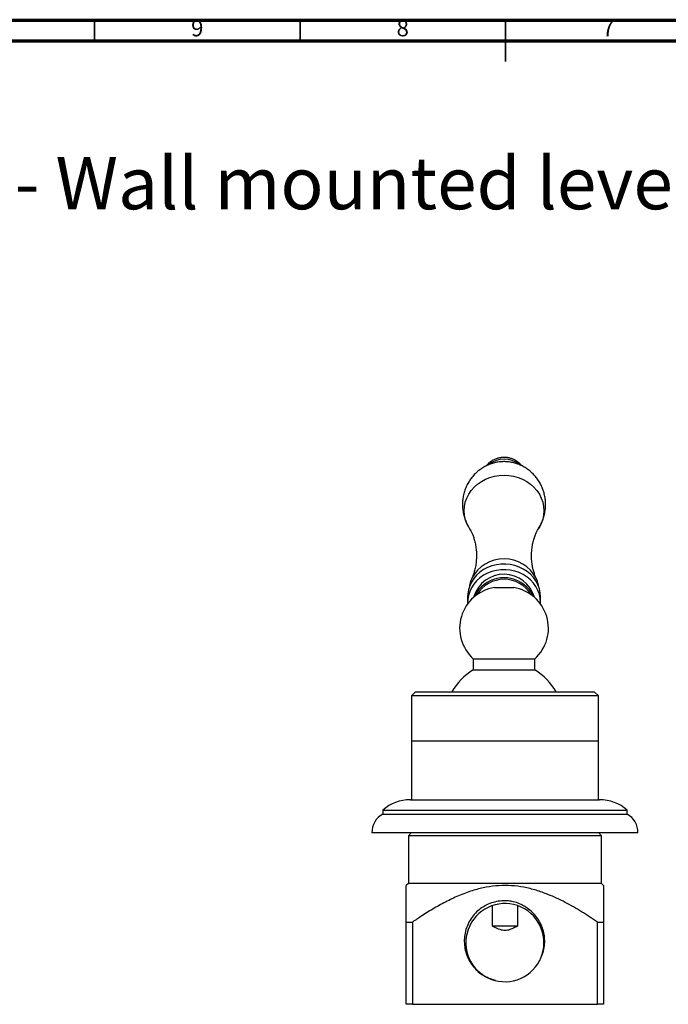
# Model space of a CAD drawing. Units: millimetres. Extents: x 5 to 745, y 5 to 745.
# Drawn here: x 257 to 415, y 506 to 745 of the extents above; entities that cross this region are included whole.
import ezdxf

# ---------------------------------------------------------------- set-up
doc = ezdxf.new("R2010")
doc.units = ezdxf.units.MM
doc.styles.add('SLDTEXTSTYLE0', font='TXT', dxfattribs={"width": 0.75})

# ---------------------------------------------------------------- blocks, each defined once
blk = doc.blocks.new('SW_NOTE_0')
at = {"color": 0, "linetype": 'Continuous', "lineweight": 0, "insert": (0, -1.56), "char_height": 12.7, "attachment_point": 1, "style": 'SLDTEXTSTYLE0'}
blk.add_mtext('Mitigeur 1/2" mural encastré - Wall mounted lever basin mixer 1/2" only, built-in', dxfattribs=at)

msp = doc.modelspace()

# ---------------------------------------------------------------- linework, layer by layer
at = {"color": 5, "linetype": 'Continuous', "lineweight": 70}
for p, q in [((5, 745), (745, 745)), ((10, 740), (740, 740))]:
    msp.add_line(p, q, dxfattribs=at)
at = {"color": 5, "linetype": 'Continuous', "lineweight": 35}
for p, q in [((275, 740), (275, 745)), ((325, 740), (325, 745)), ((375, 745), (375, 735)), ((375, 740), (375, 745))]:
    msp.add_line(p, q, dxfattribs=at)
at = {"color": 7, "linetype": 'Continuous', "lineweight": 25}
for p, q in [((372.26, 606.99), (376.96, 606.99)), ((365.76, 604.83), (365.76, 603.47)), ((367.27, 604.83), (367.22, 604.64)), ((383.46, 603.47), (383.46, 604.83)), ((367.11, 589.69), (367.11, 586.99)), ((367.11, 589.69), (382.11, 589.69)), ((382.11, 586.99), (382.11, 589.69)), ((367.11, 586.99), (382.11, 586.99)), ((353.08, 581.64), (352.08, 580.64)), ((352.08, 580.64), (352.08, 569.64)), ((397.58, 580.64), (352.08, 580.64)), ((353.08, 581.64), (396.58, 581.64)), ((397.58, 580.64), (396.58, 581.64)), ((397.58, 569.64), (397.58, 580.64)), ((352.08, 569.64), (352.08, 555.39)), ((397.58, 569.64), (352.08, 569.64)), ((397.58, 555.39), (397.58, 569.64)), ((351.83, 555.39), (397.83, 555.39)), ((345.08, 552.89), (345.08, 551.89)), ((345.08, 552.89), (404.58, 552.89)), ((345.08, 551.89), (404.58, 551.89)), ((404.58, 551.89), (404.58, 552.89)), ((342.48, 547.39), (407.18, 547.39)), ((352.08, 547.39), (351.33, 546.64)), ((351.33, 546.64), (351.33, 535.04)), ((398.33, 546.64), (351.33, 546.64)), ((398.33, 546.64), (397.58, 547.39)), ((398.33, 535.04), (398.33, 546.64)), ((351.33, 535.04), (350.83, 534.54)), ((398.33, 535.04), (351.33, 535.04)), ((398.83, 534.54), (398.33, 535.04)), ((371.8, 524.64), (371.8, 529.64)), ((377.86, 529.64), (377.86, 524.64)), ((350.83, 525.64), (352.33, 525.64)), ((350.83, 505.64), (350.83, 525.64)), ((352.33, 525.64), (352.33, 505.64)), ((377.86, 524.64), (371.8, 524.64)), ((397.33, 505.64), (397.33, 525.64)), ((397.33, 525.64), (398.83, 525.64)), ((398.83, 525.64), (398.83, 505.64)), ((383.36, 516.47), (383.2, 516.16)), ((352.33, 505.64), (350.83, 505.64)), ((352.33, 505.64), (397.33, 505.64)), ((398.83, 505.64), (397.33, 505.64))]:
    msp.add_line(p, q, dxfattribs=at)
at = {"color": 8, "linetype": 'Continuous', "lineweight": 25, "flags": 128}
msp.add_lwpolyline([(366.19, 621.38), (366.01, 621.67), (365.53, 622.62), (365.18, 623.62), (364.97, 624.65), (364.9, 625.69), (364.97, 626.73), (365.18, 627.76), (365.53, 628.76), (366.01, 629.71), (366.62, 630.6), (367.34, 631.43), (368.17, 632.17), (369.09, 632.81), (370.1, 633.35), (371.17, 633.78), (372.28, 634.09), (373.44, 634.28), (374.61, 634.34), (375.78, 634.28), (376.93, 634.09), (378.05, 633.78), (379.12, 633.35), (380.12, 632.81), (381.04, 632.17), (381.87, 631.43), (382.6, 630.6), (383.2, 629.71), (383.68, 628.76), (384.03, 627.76), (384.24, 626.73), (384.31, 625.69), (384.24, 624.65), (384.03, 623.62), (383.68, 622.62), (383.2, 621.67), (383.02, 621.37)], dxfattribs=at)
at = {"color": 7, "linetype": 'Continuous', "lineweight": 25, "flags": 128}
for points in [[(383.46, 604.83), (383.4, 605.74), (383.2, 606.73), (382.85, 607.69), (382.37, 608.61), (381.77, 609.46), (381.04, 610.24), (380.22, 610.93), (379.29, 611.52), (378.3, 612), (377.24, 612.36), (376.13, 612.6), (375.01, 612.71), (373.87, 612.69), (372.75, 612.54), (371.66, 612.27), (370.62, 611.87), (369.64, 611.36), (368.74, 610.74), (367.94, 610.02), (367.25, 609.22), (366.68, 608.34), (366.25, 607.41), (365.94, 606.44)], [(383.45, 603.06), (383.46, 603.36), (383.4, 604.37), (383.2, 605.37), (382.85, 606.33), (382.37, 607.25), (381.77, 608.1), (381.04, 608.88), (380.22, 609.57), (379.29, 610.16), (378.3, 610.64), (377.24, 611), (376.13, 611.24), (375.01, 611.35), (373.87, 611.33), (372.75, 611.18), (371.66, 610.9), (370.62, 610.51), (369.64, 609.99), (368.74, 609.37), (367.94, 608.66), (367.25, 607.86), (366.68, 606.98), (366.25, 606.05), (365.94, 605.08)], [(365.94, 606.44), (365.78, 605.44), (365.76, 604.83)]]:
    msp.add_lwpolyline(points, dxfattribs=at)
at = {"color": 7, "linetype": 'Continuous', "lineweight": 25}
for centre, radius, start, end in [((374.61, 632.26), 5.97, 51.5698, 128.1033), ((374.6, 602.57), 7.67, 15.6069, 162.8833), ((373.81, 597.11), 10, 98.9064, 227.9383), ((373.53, 602.53), 6.46, 141.4195, 158.5833), ((375.41, 597.11), 10, 312.0617, 81.0936), ((375.71, 602.55), 6.42, 21.3653, 38.8134), ((372.8, 603.47), 7.04, 166.8019, 183.3233), ((375.32, 573.77), 15.56, 121.8475, 149.6259), ((373.9, 573.77), 15.56, 30.3741, 58.1525), ((351.83, 545.03), 10.36, 90, 130.6463), ((397.83, 545.03), 10.36, 49.3537, 90), ((347.48, 547.5), 5, 118.6687, 181.2945), ((402.18, 547.5), 5, 358.7055, 61.3313), ((374.82, 520.64), 9.5, 336.8004, 243.23), ((373.48, 527.61), 2.4, 98.8706, 102.596), ((374.83, 520.64), 9.5, 243.1797, 333.1797)]:
    msp.add_arc(centre, radius, start, end, dxfattribs=at)
at = {"color": 8, "linetype": 'Continuous', "lineweight": 25}
for centre, radius, start, end in [((374.61, 605.21), 8.8, 27.4132, 152.6253), ((374.61, 601.41), 7.6, 30.8682, 149.1318), ((374.61, 601.42), 7.99, 40.1631, 139.9888)]:
    msp.add_arc(centre, radius, start, end, dxfattribs=at)
at = {"color": 7, "linetype": 'Continuous', "lineweight": 25}
for points, knots in [([(382.99, 621.35), (383.03, 621.4), (383.3, 621.78), (383.69, 622.55), (384.15, 623.64), (384.48, 624.79), (384.68, 625.96), (384.74, 627.14), (384.68, 628.31), (384.5, 629.46), (384.19, 630.58), (383.77, 631.65), (383.24, 632.66), (382.6, 633.6), (381.88, 634.46), (381.08, 635.23), (380.2, 635.9), (379.26, 636.47), (378.27, 636.94), (377.23, 637.29), (376.16, 637.53), (375.07, 637.64), (373.96, 637.63), (372.86, 637.49), (371.76, 637.23), (370.69, 636.83), (369.66, 636.31), (368.69, 635.67), (367.78, 634.91), (366.97, 634.05), (366.25, 633.1), (365.65, 632.07), (365.17, 630.98), (364.81, 629.84), (364.58, 628.68), (364.48, 627.5), (364.51, 626.32), (364.66, 625.17), (364.94, 624.04), (365.34, 622.96), (365.76, 622.06), (366.1, 621.55), (366.22, 621.36)], [0, 0, 0, 0, 0.004333, 0.031093, 0.057847, 0.084547, 0.111157, 0.137643, 0.163981, 0.190147, 0.216121, 0.241891, 0.267451, 0.292797, 0.317931, 0.342861, 0.367602, 0.392179, 0.416627, 0.440997, 0.465353, 0.489776, 0.514353, 0.539171, 0.564278, 0.589716, 0.615496, 0.641593, 0.667954, 0.694515, 0.721204, 0.747958, 0.774718, 0.801436, 0.828071, 0.85459, 0.880968, 0.907179, 0.933202, 0.959025, 0.984638, 1, 1, 1, 1]), ([(378.95, 636.6), (378.94, 636.62), (378.77, 636.86), (378.36, 637.25), (377.72, 637.75), (377.01, 638.15), (376.23, 638.45), (375.42, 638.63), (374.57, 638.69), (373.73, 638.62), (372.89, 638.42), (372.1, 638.1), (371.36, 637.66), (370.74, 637.16), (370.42, 636.77), (370.27, 636.6)], [0, 0, 0, 0, 0.007081, 0.088464, 0.1702, 0.25246, 0.335371, 0.419005, 0.503375, 0.588441, 0.674082, 0.760121, 0.846342, 0.932489, 1, 1, 1, 1]), ([(366.19, 621.37), (366.21, 621.35), (366.31, 621.21), (366.52, 620.82), (366.83, 620.19), (367.16, 619.39), (367.46, 618.43), (367.7, 617.3), (367.87, 616.05), (367.93, 614.72), (367.86, 613.36), (367.68, 612.06), (367.4, 610.89), (367.09, 609.95), (366.87, 609.46), (366.78, 609.26)], [0, 0, 0, 0, 0.011755, 0.076891, 0.146886, 0.221974, 0.302277, 0.387701, 0.477771, 0.571428, 0.666889, 0.761327, 0.851999, 0.937315, 1, 1, 1, 1]), ([(382.43, 609.26), (382.39, 609.36), (382.23, 609.69), (381.97, 610.41), (381.68, 611.42), (381.45, 612.58), (381.31, 613.86), (381.29, 615.22), (381.4, 616.56), (381.61, 617.83), (381.91, 618.95), (382.25, 619.9), (382.59, 620.64), (382.86, 621.12), (382.98, 621.31), (383.02, 621.37)], [0, 0, 0, 0, 0.031224, 0.107847, 0.189687, 0.276555, 0.367824, 0.462228, 0.557777, 0.651309, 0.740508, 0.824055, 0.901459, 0.972782, 1, 1, 1, 1]), ([(366.8, 609.25), (366.69, 609), (366.45, 608.45), (366.25, 607.72), (366.2, 607.26), (366.19, 607.11)], [0, 0, 0, 0, 0.368168, 0.810305, 1, 1, 1, 1]), ([(383.05, 606.99), (383.05, 607.04), (383.03, 607.4), (382.86, 608.08), (382.65, 608.79), (382.45, 609.17), (382.41, 609.26)], [0, 0, 0, 0, 0.052762, 0.465209, 0.877443, 1, 1, 1, 1]), ([(350.83, 525.64), (350.83, 526.28), (350.83, 527.56), (350.83, 529.33), (350.83, 530.97), (350.83, 532.24), (350.83, 533.16), (350.83, 533.8), (350.83, 534.25), (350.83, 534.51), (350.83, 534.52), (350.83, 534.52)], [0, 0, 0, 0, 0.1398, 0.27958, 0.420823, 0.562007, 0.654254, 0.746479, 0.840905, 0.93531, 1, 1, 1, 1]), ([(397.33, 525.64), (396.06, 526.49), (393.5, 528.2), (389.51, 530.49), (385.8, 532.22), (382.43, 533.41), (379.46, 534.15), (376.42, 534.56), (373.34, 534.55), (370.27, 534.16), (367.13, 533.4), (363.95, 532.25), (360.73, 530.76), (357.63, 529.05), (354.84, 527.33), (353.1, 526.15), (352.33, 525.64)], [0, 0, 0, 0, 0.093733, 0.187504, 0.281037, 0.34325, 0.405578, 0.467667, 0.530255, 0.593114, 0.655791, 0.727588, 0.79961, 0.871801, 0.943829, 1, 1, 1, 1]), ([(398.83, 534.52), (398.83, 534.52), (398.83, 534.55), (398.83, 534.38), (398.83, 534), (398.83, 533.31), (398.83, 532.25), (398.83, 530.77), (398.83, 529.07), (398.83, 527.33), (398.83, 526.16), (398.83, 525.64)], [0, 0, 0, 0, 0.027808, 0.120316, 0.215988, 0.311686, 0.454034, 0.596474, 0.742053, 0.887668, 1, 1, 1, 1]), ([(375.65, 530.79), (375.54, 530.8), (375.02, 530.84), (373.91, 530.82), (372.35, 530.57), (370.8, 530.04), (369.4, 529.31), (368.62, 528.7), (368.23, 528.4)], [0, 0, 0, 0, 0.0397253, 0.1989179, 0.4136379, 0.6283579, 0.814179, 1, 1, 1, 1]), ([(383.31, 516.35), (383.56, 516.86), (384.04, 517.85), (384.42, 519.45), (384.55, 521.06), (384.4, 522.67), (383.99, 524.24), (383.31, 525.74), (382.39, 527.12), (381.25, 528.32), (379.92, 529.33), (378.43, 530.11), (376.98, 530.59), (376.04, 530.74), (375.65, 530.79)], [0, 0, 0, 0, 0.087873, 0.171113, 0.25436, 0.337834, 0.421308, 0.506957, 0.592606, 0.678197, 0.763798, 0.851266, 0.938733, 1, 1, 1, 1]), ([(368.23, 528.4), (367.83, 528), (367.03, 527.2), (366.11, 525.77), (365.43, 524.22), (365.02, 522.57), (364.89, 520.88), (365.06, 519.19), (365.5, 517.57), (366.22, 516.06), (367.16, 514.7), (368.32, 513.53), (369.48, 512.69), (370.26, 512.31), (370.55, 512.16)], [0, 0, 0, 0, 0.087391, 0.174543, 0.261695, 0.348843, 0.435991, 0.523221, 0.610447, 0.695384, 0.780321, 0.865119, 0.9499, 1, 1, 1, 1]), ([(377.86, 524.64), (377.56, 524.48), (376.95, 524.17), (375.96, 523.75), (374.83, 523.5), (373.44, 523.81), (372.47, 524.29), (371.87, 524.61), (371.8, 524.64)], [0, 0, 0, 0, 0.158977, 0.317671, 0.500862, 0.682891, 0.966676, 1, 1, 1, 1]), ([(372.56, 511.43), (372.45, 511.46), (372.09, 511.52), (371.52, 511.73), (370.92, 511.97), (370.57, 512.15), (370.44, 512.23)], [0, 0, 0, 0, 0.153718, 0.475198, 0.796678, 1, 1, 1, 1])]:
    msp.add_open_spline(points, degree=3, knots=knots, dxfattribs=at)

# ---------------------------------------------------------------- block references
at = {"color": 7, "linetype": 'Continuous', "lineweight": 0}
msp.add_blockref('SW_NOTE_0', (21.4, 713.28), dxfattribs=at)

# ---------------------------------------------------------------- texts
at = {"color": 7, "linetype": 'Continuous', "lineweight": 0, "char_height": 3.97, "attachment_point": 2, "style": 'SLDTEXTSTYLE0'}
for s, insert in [('9', (299.96, 745.06)), ('8', (349.96, 745.06)), ('7', (399.96, 745.06))]:
    msp.add_mtext(s, dxfattribs=dict(at, insert=insert))

doc.saveas('drawing.dxf')
